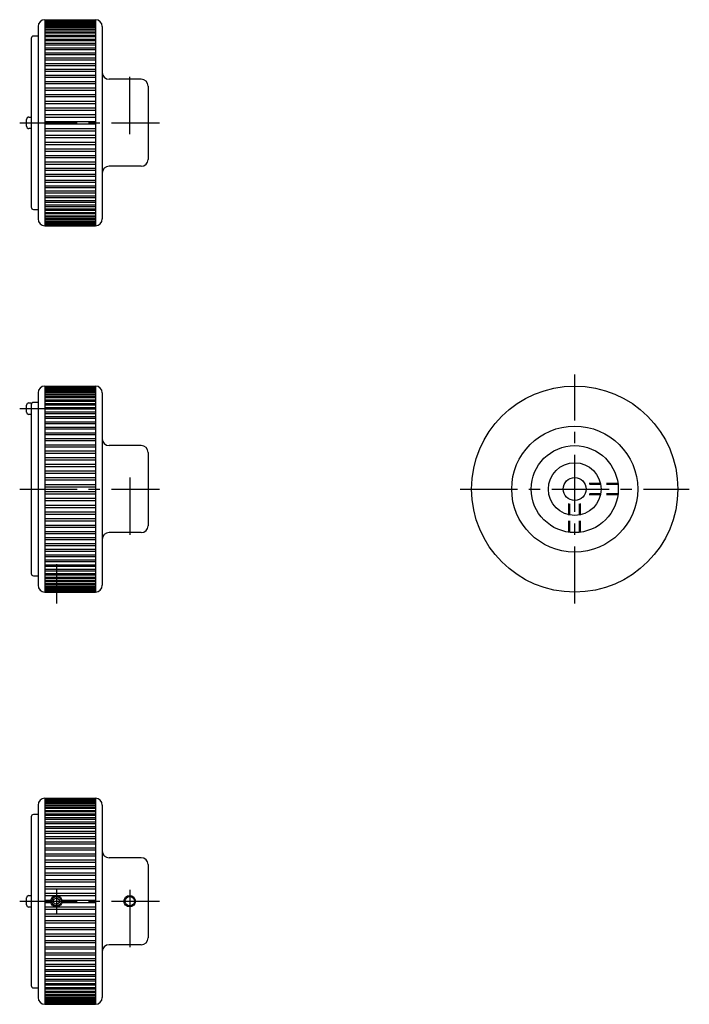
# Model space of a CAD drawing. Extents: x 1 to 640, y 0 to 470.
# Drawn here: x 348 to 640, y 40 to 470 of the extents above; entities that cross this region are included whole.
import ezdxf

# ---------------------------------------------------------------- set-up
doc = ezdxf.new("R2010")
doc.units = 0
doc.header["$LTSCALE"] = 20
doc.linetypes.add('CENTER', pattern=[2, 1.25, -0.25, 0.25, -0.25])
doc.linetypes.add('HIDDEN', pattern=[0.375, 0.25, -0.125])
doc.layers.get('0').update_dxf_attribs({"linetype": 'CONTINUOUS'})
for name, color, linetype in [('1', 1, 'CENTER'), ('2', 2, 'HIDDEN'), ('3', 3, 'CONTINUOUS')]:
    doc.layers.add(name, color=color, linetype=linetype)

msp = doc.modelspace()

# ---------------------------------------------------------------- linework, layer by layer
for p, q in [((359.1, 469.72), (359.1, 379.72)), ((359.1, 469.72), (381.1, 469.72)), ((381.1, 469.72), (381.1, 379.72)), ((356.1, 466.72), (356.1, 382.72)), ((384.1, 466.72), (384.1, 382.72)), ((353.1, 461.57), (353.1, 387.87)), ((356.1, 462.57), (354.1, 462.57)), ((401.1, 443.72), (387.1, 443.72)), ((404.1, 440.72), (404.1, 408.72)), ((351.11, 423.18), (351.11, 426.18)), ((352.11, 427.18), (353.11, 427.18)), ((353.11, 422.18), (352.11, 422.18)), ((401.1, 405.72), (387.1, 405.72)), ((354.1, 386.87), (356.1, 386.87)), ((359.1, 379.72), (381.1, 379.72)), ((359.1, 309.72), (381.1, 309.72)), ((359.1, 309.72), (359.1, 219.72)), ((381.1, 309.72), (381.1, 219.72)), ((356.1, 306.72), (356.1, 222.72)), ((384.1, 306.72), (384.1, 222.72)), ((351.11, 298.36), (351.11, 301.36)), ((352.11, 302.36), (353.11, 302.36)), ((353.1, 302.36), (353.1, 227.87)), ((356.1, 302.57), (354.1, 302.57)), ((353.11, 297.36), (352.11, 297.36)), ((401.1, 283.72), (387.1, 283.72)), ((404.1, 280.72), (404.1, 248.72)), ((401.1, 245.72), (387.1, 245.72)), ((354.1, 226.87), (356.1, 226.87)), ((359.1, 219.72), (381.1, 219.72)), ((359.1, 129.72), (381.1, 129.72)), ((359.1, 129.72), (359.1, 39.72)), ((381.1, 129.72), (381.1, 39.72)), ((356.1, 126.72), (356.1, 42.72)), ((384.1, 126.72), (384.1, 42.72)), ((353.1, 121.57), (353.1, 47.87)), ((356.1, 122.57), (354.1, 122.57)), ((401.1, 103.72), (387.1, 103.72)), ((404.1, 100.72), (404.1, 68.72)), ((351.11, 83.18), (351.11, 86.18)), ((352.11, 87.18), (353.11, 87.18)), ((362.85, 85.44), (364.1, 86.16)), ((364.1, 86.16), (365.35, 85.44)), ((353.11, 82.18), (352.11, 82.18)), ((362.85, 84), (362.85, 85.44)), ((364.1, 83.27), (362.85, 84)), ((365.35, 84), (364.1, 83.27)), ((365.35, 85.44), (365.35, 84)), ((401.1, 65.72), (387.1, 65.72)), ((354.1, 46.87), (356.1, 46.87)), ((359.1, 39.72), (381.1, 39.72))]:
    msp.add_line(p, q)
for centre, radius in [((590.27, 264.72), 45), ((590.27, 264.72), 27.5), ((590.27, 264.72), 19), ((590.27, 264.72), 11.5), ((590.27, 264.72), 5), ((364.1, 84.72), 2.5), ((396.1, 84.72), 2.07)]:
    msp.add_circle(centre, radius)
for centre, radius, start, end in [((359.1, 466.72), 3, 90, 180), ((381.1, 466.72), 3, 0, 90), ((354.1, 461.57), 1, 90, 180), ((387.1, 446.72), 3, 180, 270), ((401.1, 440.72), 3, 0, 90), ((352.11, 426.18), 1, 90, 180), ((352.11, 423.18), 1, 180, 270), ((401.1, 408.72), 3, 270, 0), ((387.1, 402.72), 3, 90, 180), ((354.1, 387.87), 1, 180, 270), ((359.1, 382.72), 3, 180, 270), ((381.1, 382.72), 3, 270, 0), ((359.1, 306.72), 3, 90, 180), ((381.1, 306.72), 3, 0, 90), ((352.11, 301.36), 1, 90, 180), ((354.1, 301.57), 1, 90, 180), ((352.11, 298.36), 1, 180, 270), ((387.1, 286.72), 3, 180, 270), ((401.1, 280.72), 3, 0, 90), ((387.1, 242.72), 3, 90, 180), ((401.1, 248.72), 3, 270, 0), ((354.1, 227.87), 1, 180, 270), ((359.1, 222.72), 3, 180, 270), ((381.1, 222.72), 3, 270, 0), ((359.1, 126.72), 3, 90, 180), ((381.1, 126.72), 3, 0, 90), ((354.1, 121.57), 1, 90, 180), ((387.1, 106.72), 3, 180, 270), ((401.1, 100.72), 3, 0, 90), ((352.11, 86.18), 1, 90, 180), ((352.11, 83.18), 1, 180, 270), ((387.1, 62.72), 3, 90, 180), ((401.1, 68.72), 3, 270, 0), ((354.1, 47.87), 1, 180, 270), ((359.1, 42.72), 3, 180, 270), ((381.1, 42.72), 3, 270, 0)]:
    msp.add_arc(centre, radius, start, end)
at = {"layer": '1'}
for p, q in [((396.1, 419.72), (396.1, 447.22)), ((348.1, 424.72), (409.1, 424.72)), ((590.27, 214.72), (590.27, 314.72)), ((348.11, 299.89), (359.1, 299.89)), ((396.1, 269.72), (396.1, 242.22)), ((348.1, 264.72), (409.1, 264.72)), ((540.27, 264.72), (640.27, 264.72)), ((364.1, 231.87), (364.1, 214.72)), ((364.1, 90.22), (364.1, 79.22)), ((396.1, 89.72), (396.1, 62.22)), ((348.1, 84.72), (409.1, 84.72))]:
    msp.add_line(p, q, dxfattribs=at)
at = {"layer": '2'}
for p, q in [((609.11, 267.22), (594.6, 267.22)), ((609.16, 266.78), (594.83, 266.78)), ((609.16, 262.65), (594.83, 262.65)), ((587.77, 245.88), (587.77, 260.39)), ((588.21, 245.83), (588.21, 260.16)), ((592.34, 245.83), (592.34, 260.16)), ((592.77, 245.88), (592.77, 260.39)), ((609.11, 262.22), (594.6, 262.22))]:
    msp.add_line(p, q, dxfattribs=at)
at = {"layer": '3'}
for p, q in [((359.1, 469.71), (381.1, 469.71)), ((359.1, 469.67), (381.1, 469.67)), ((359.1, 469.54), (381.1, 469.54)), ((359.1, 469.44), (381.1, 469.44)), ((359.1, 469.17), (381.1, 469.17)), ((359.1, 469), (381.1, 469)), ((359.1, 468.61), (381.1, 468.61)), ((359.1, 468.37), (381.1, 468.37)), ((359.1, 467.85), (381.1, 467.85)), ((359.1, 467.54), (381.1, 467.54)), ((359.1, 466.89), (381.1, 466.89)), ((359.1, 466.52), (381.1, 466.52)), ((359.1, 465.75), (381.1, 465.75)), ((359.1, 465.32), (381.1, 465.32)), ((359.1, 464.42), (381.1, 464.42)), ((359.1, 463.93), (381.1, 463.93)), ((359.1, 462.92), (381.1, 462.92)), ((359.1, 462.37), (381.1, 462.37)), ((359.1, 461.25), (381.1, 461.25)), ((359.1, 460.64), (381.1, 460.64)), ((359.1, 459.41), (381.1, 459.41)), ((359.1, 458.75), (381.1, 458.75)), ((359.1, 457.42), (381.1, 457.42)), ((359.1, 456.7), (381.1, 456.7)), ((359.1, 455.28), (381.1, 455.28)), ((359.1, 454.52), (381.1, 454.52)), ((359.1, 453.01), (381.1, 453.01)), ((359.1, 452.2), (381.1, 452.2)), ((359.1, 450.61), (381.1, 450.61)), ((359.1, 449.76), (381.1, 449.76)), ((359.1, 448.09), (381.1, 448.09)), ((359.1, 447.21), (381.1, 447.21)), ((359.1, 445.47), (381.1, 445.47)), ((359.1, 444.55), (381.1, 444.55)), ((359.1, 442.76), (381.1, 442.76)), ((359.1, 441.81), (381.1, 441.81)), ((359.1, 439.96), (381.1, 439.96)), ((359.1, 438.99), (381.1, 438.99)), ((359.1, 437.1), (381.1, 437.1)), ((359.1, 436.11), (381.1, 436.11)), ((359.1, 434.18), (381.1, 434.18)), ((359.1, 433.18), (381.1, 433.18)), ((359.1, 431.22), (381.1, 431.22)), ((359.1, 430.2), (381.1, 430.2)), ((359.1, 428.24), (381.1, 428.24)), ((359.1, 427.21), (381.1, 427.21)), ((359.1, 425.23), (381.1, 425.23)), ((359.1, 424.2), (381.1, 424.2)), ((359.1, 422.22), (381.1, 422.22)), ((359.1, 421.2), (381.1, 421.2)), ((359.1, 419.23), (381.1, 419.23)), ((359.1, 418.21), (381.1, 418.21)), ((359.1, 416.26), (381.1, 416.26)), ((359.1, 415.25), (381.1, 415.25)), ((359.1, 413.33), (381.1, 413.33)), ((359.1, 412.33), (381.1, 412.33)), ((359.1, 410.44), (381.1, 410.44)), ((359.1, 409.47), (381.1, 409.47)), ((359.1, 407.62), (381.1, 407.62)), ((359.1, 406.68), (381.1, 406.68)), ((359.1, 404.88), (381.1, 404.88)), ((359.1, 403.96), (381.1, 403.96)), ((359.1, 402.23), (381.1, 402.23)), ((359.1, 401.34), (381.1, 401.34)), ((359.1, 399.68), (381.1, 399.68)), ((359.1, 398.83), (381.1, 398.83)), ((359.1, 397.23), (381.1, 397.23)), ((359.1, 396.43), (381.1, 396.43)), ((359.1, 394.92), (381.1, 394.92)), ((359.1, 394.15), (381.1, 394.15)), ((359.1, 392.73), (381.1, 392.73)), ((359.1, 392.01), (381.1, 392.01)), ((359.1, 390.69), (381.1, 390.69)), ((359.1, 390.02), (381.1, 390.02)), ((359.1, 388.8), (381.1, 388.8)), ((359.1, 388.19), (381.1, 388.19)), ((359.1, 387.07), (381.1, 387.07)), ((359.1, 386.51), (381.1, 386.51)), ((359.1, 385.5), (381.1, 385.5)), ((359.1, 385.01), (381.1, 385.01)), ((359.1, 384.12), (381.1, 384.12)), ((359.1, 383.68), (381.1, 383.68)), ((359.1, 382.91), (381.1, 382.91)), ((359.1, 382.54), (381.1, 382.54)), ((359.1, 381.89), (381.1, 381.89)), ((359.1, 381.59), (381.1, 381.59)), ((359.1, 381.06), (381.1, 381.06)), ((359.1, 380.83), (381.1, 380.83)), ((359.1, 380.43), (381.1, 380.43)), ((359.1, 380.26), (381.1, 380.26)), ((359.1, 380), (381.1, 380)), ((359.1, 379.89), (381.1, 379.89)), ((359.1, 379.76), (381.1, 379.76)), ((359.1, 379.73), (381.1, 379.73)), ((359.1, 309.71), (381.1, 309.71)), ((359.1, 309.65), (381.1, 309.65)), ((359.1, 309.58), (381.1, 309.58)), ((359.1, 309.38), (381.1, 309.38)), ((359.1, 309.24), (381.1, 309.24)), ((359.1, 308.91), (381.1, 308.91)), ((359.1, 308.71), (381.1, 308.71)), ((359.1, 308.25), (381.1, 308.25)), ((359.1, 307.98), (381.1, 307.98)), ((359.1, 307.39), (381.1, 307.39)), ((359.1, 307.06), (381.1, 307.06)), ((359.1, 306.34), (381.1, 306.34)), ((359.1, 305.94), (381.1, 305.94)), ((359.1, 305.11), (381.1, 305.11)), ((359.1, 304.65), (381.1, 304.65)), ((359.1, 303.69), (381.1, 303.69)), ((359.1, 303.17), (381.1, 303.17)), ((359.1, 302.11), (381.1, 302.11)), ((359.1, 301.52), (381.1, 301.52)), ((359.1, 300.35), (381.1, 300.35)), ((359.1, 299.71), (381.1, 299.71)), ((359.1, 298.43), (381.1, 298.43)), ((359.1, 297.74), (381.1, 297.74)), ((359.1, 296.37), (381.1, 296.37)), ((359.1, 295.63), (381.1, 295.63)), ((359.1, 294.16), (381.1, 294.16)), ((359.1, 293.38), (381.1, 293.38)), ((359.1, 291.82), (381.1, 291.82)), ((359.1, 290.99), (381.1, 290.99)), ((359.1, 289.36), (381.1, 289.36)), ((359.1, 288.49), (381.1, 288.49)), ((359.1, 286.79), (381.1, 286.79)), ((359.1, 285.89), (381.1, 285.89)), ((359.1, 284.12), (381.1, 284.12)), ((359.1, 283.19), (381.1, 283.19)), ((359.1, 281.37), (381.1, 281.37)), ((359.1, 280.41), (381.1, 280.41)), ((359.1, 278.54), (381.1, 278.54)), ((359.1, 277.56), (381.1, 277.56)), ((359.1, 275.65), (381.1, 275.65)), ((359.1, 274.65), (381.1, 274.65)), ((359.1, 272.71), (381.1, 272.71)), ((359.1, 271.69), (381.1, 271.69)), ((359.1, 269.73), (381.1, 269.73)), ((359.1, 268.71), (381.1, 268.71)), ((359.1, 266.73), (381.1, 266.73)), ((359.1, 265.71), (381.1, 265.71)), ((359.1, 263.73), (381.1, 263.73)), ((359.1, 262.7), (381.1, 262.7)), ((359.1, 260.72), (381.1, 260.72)), ((359.1, 259.7), (381.1, 259.7)), ((359.1, 257.74), (381.1, 257.74)), ((359.1, 256.72), (381.1, 256.72)), ((359.1, 254.79), (381.1, 254.79)), ((359.1, 253.78), (381.1, 253.78)), ((359.1, 251.88), (381.1, 251.88)), ((359.1, 250.89), (381.1, 250.89)), ((359.1, 249.02), (381.1, 249.02)), ((359.1, 248.06), (381.1, 248.06)), ((359.1, 246.24), (381.1, 246.24)), ((359.1, 245.31), (381.1, 245.31)), ((359.1, 243.54), (381.1, 243.54)), ((359.1, 242.64), (381.1, 242.64)), ((359.1, 240.94), (381.1, 240.94)), ((359.1, 240.07), (381.1, 240.07)), ((359.1, 238.44), (381.1, 238.44)), ((359.1, 237.61), (381.1, 237.61)), ((359.1, 236.06), (381.1, 236.06)), ((359.1, 235.27), (381.1, 235.27)), ((359.1, 233.81), (381.1, 233.81)), ((359.1, 233.07), (381.1, 233.07)), ((359.1, 231.69), (381.1, 231.69)), ((359.1, 231), (381.1, 231)), ((359.1, 229.72), (381.1, 229.72)), ((359.1, 229.08), (381.1, 229.08)), ((359.1, 227.91), (381.1, 227.91)), ((359.1, 227.33), (381.1, 227.33)), ((359.1, 226.26), (381.1, 226.26)), ((359.1, 225.74), (381.1, 225.74)), ((359.1, 224.79), (381.1, 224.79)), ((359.1, 224.32), (381.1, 224.32)), ((359.1, 223.49), (381.1, 223.49)), ((359.1, 223.09), (381.1, 223.09)), ((359.1, 222.38), (381.1, 222.38)), ((359.1, 222.04), (381.1, 222.04)), ((359.1, 221.45), (381.1, 221.45)), ((359.1, 221.18), (381.1, 221.18)), ((359.1, 220.72), (381.1, 220.72)), ((359.1, 220.52), (381.1, 220.52)), ((359.1, 220.19), (381.1, 220.19)), ((359.1, 220.05), (381.1, 220.05)), ((359.1, 219.85), (381.1, 219.85)), ((359.1, 219.79), (381.1, 219.79)), ((359.1, 219.72), (381.1, 219.72)), ((359.1, 129.71), (381.1, 129.71)), ((359.1, 129.67), (381.1, 129.67)), ((359.1, 129.54), (381.1, 129.54)), ((359.1, 129.44), (381.1, 129.44)), ((359.1, 129.17), (381.1, 129.17)), ((359.1, 129), (381.1, 129)), ((359.1, 128.61), (381.1, 128.61)), ((359.1, 128.37), (381.1, 128.37)), ((359.1, 127.85), (381.1, 127.85)), ((359.1, 127.54), (381.1, 127.54)), ((359.1, 126.89), (381.1, 126.89)), ((359.1, 126.52), (381.1, 126.52)), ((359.1, 125.75), (381.1, 125.75)), ((359.1, 125.32), (381.1, 125.32)), ((359.1, 124.42), (381.1, 124.42)), ((359.1, 123.93), (381.1, 123.93)), ((359.1, 122.92), (381.1, 122.92)), ((359.1, 122.37), (381.1, 122.37)), ((359.1, 121.25), (381.1, 121.25)), ((359.1, 120.64), (381.1, 120.64)), ((359.1, 119.41), (381.1, 119.41)), ((359.1, 118.75), (381.1, 118.75)), ((359.1, 117.42), (381.1, 117.42)), ((359.1, 116.7), (381.1, 116.7)), ((359.1, 115.28), (381.1, 115.28)), ((359.1, 114.52), (381.1, 114.52)), ((359.1, 113.01), (381.1, 113.01)), ((359.1, 112.2), (381.1, 112.2)), ((359.1, 110.61), (381.1, 110.61)), ((359.1, 109.76), (381.1, 109.76)), ((359.1, 108.09), (381.1, 108.09)), ((359.1, 107.21), (381.1, 107.21)), ((359.1, 105.47), (381.1, 105.47)), ((359.1, 104.55), (381.1, 104.55)), ((359.1, 102.76), (381.1, 102.76)), ((359.1, 101.81), (381.1, 101.81)), ((359.1, 99.96), (381.1, 99.96)), ((359.1, 98.99), (381.1, 98.99)), ((359.1, 97.1), (381.1, 97.1)), ((359.1, 96.11), (381.1, 96.11)), ((359.1, 94.18), (381.1, 94.18)), ((359.1, 93.18), (381.1, 93.18)), ((359.1, 91.22), (381.1, 91.22)), ((359.1, 90.2), (381.1, 90.2)), ((359.1, 88.24), (381.1, 88.24)), ((359.1, 87.21), (381.1, 87.21)), ((359.1, 85.23), (361.65, 85.23)), ((359.1, 84.2), (361.65, 84.2)), ((359.1, 82.22), (381.1, 82.22)), ((366.54, 85.23), (381.1, 85.23)), ((366.54, 84.2), (381.1, 84.2)), ((359.1, 81.2), (381.1, 81.2)), ((359.1, 79.23), (381.1, 79.23)), ((359.1, 78.21), (381.1, 78.21)), ((359.1, 76.26), (381.1, 76.26)), ((359.1, 75.25), (381.1, 75.25)), ((359.1, 73.33), (381.1, 73.33)), ((359.1, 72.33), (381.1, 72.33)), ((359.1, 70.44), (381.1, 70.44)), ((359.1, 69.47), (381.1, 69.47)), ((359.1, 67.62), (381.1, 67.62)), ((359.1, 66.68), (381.1, 66.68)), ((359.1, 64.88), (381.1, 64.88)), ((359.1, 63.96), (381.1, 63.96)), ((359.1, 62.23), (381.1, 62.23)), ((359.1, 61.34), (381.1, 61.34)), ((359.1, 59.68), (381.1, 59.68)), ((359.1, 58.83), (381.1, 58.83)), ((359.1, 57.23), (381.1, 57.23)), ((359.1, 56.43), (381.1, 56.43)), ((359.1, 54.92), (381.1, 54.92)), ((359.1, 54.15), (381.1, 54.15)), ((359.1, 52.73), (381.1, 52.73)), ((359.1, 52.01), (381.1, 52.01)), ((359.1, 50.69), (381.1, 50.69)), ((359.1, 50.02), (381.1, 50.02)), ((359.1, 48.8), (381.1, 48.8)), ((359.1, 48.19), (381.1, 48.19)), ((359.1, 47.07), (381.1, 47.07)), ((359.1, 46.51), (381.1, 46.51)), ((359.1, 45.5), (381.1, 45.5)), ((359.1, 45.01), (381.1, 45.01)), ((359.1, 44.12), (381.1, 44.12)), ((359.1, 43.68), (381.1, 43.68)), ((359.1, 42.91), (381.1, 42.91)), ((359.1, 42.54), (381.1, 42.54)), ((359.1, 41.89), (381.1, 41.89)), ((359.1, 41.59), (381.1, 41.59)), ((359.1, 41.06), (381.1, 41.06)), ((359.1, 40.83), (381.1, 40.83)), ((359.1, 40.43), (381.1, 40.43)), ((359.1, 40.26), (381.1, 40.26)), ((359.1, 40), (381.1, 40)), ((359.1, 39.89), (381.1, 39.89)), ((359.1, 39.76), (381.1, 39.76)), ((359.1, 39.73), (381.1, 39.73))]:
    msp.add_line(p, q, dxfattribs=at)
for centre, radius in [((364.1, 84.72), 2.07), ((396.1, 84.72), 2.5)]:
    msp.add_circle(centre, radius, dxfattribs=at)

doc.saveas('drawing.dxf')
